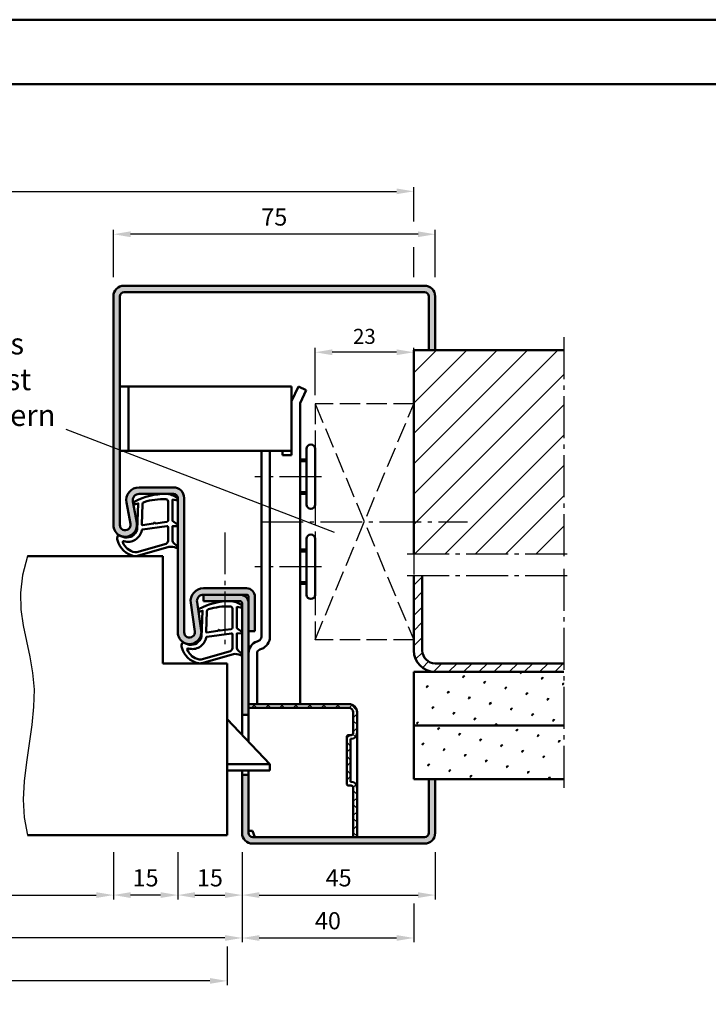
# Model space of a CAD drawing. Units: millimetres. Extents: x 0 to 5040, y -40 to 446.
# Drawn here: x 4005 to 4166, y 216 to 446 of the extents above; entities that cross this region are included whole.
import ezdxf

# ---------------------------------------------------------------- set-up
doc = ezdxf.new("R2010")
doc.units = ezdxf.units.MM
doc.linetypes.add('AM_DIN_F_W050', pattern=[6.25, 4.75, -1.5])
doc.linetypes.add('AM_DIN_G_W050', pattern=[13.75, 9.75, -1.5, 1, -1.5])
for name, color, linetype, lineweight in [('AM_0', 7, 'Continuous', 50), ('AM_1', 14, 'Continuous', 50), ('AM_3', 6, 'AM_DIN_F_W050', 25), ('AM_4', 3, 'Continuous', 25), ('AM_5', 3, 'Continuous', 25), ('AM_6', 2, 'Continuous', 35), ('AM_7', 4, 'AM_DIN_G_W050', 25), ('AM_8', 1, 'Continuous', 25), ('AM_BOR', 7, 'Continuous', 50)]:
    doc.layers.add(name, color=color, linetype=linetype, lineweight=lineweight)
doc.layers.add('AM_12', color=7, linetype='Continuous', lineweight=50, plot=False)
doc.styles.get("Standard").update_dxf_attribs({"font": 'isocp.shx'})
doc.dimstyles.new('AM_DIN$0', dxfattribs={"dimtxt": 3.5, "dimasz": 4, "dimexe": 1, "dimexo": 2, "dimgap": 1.5, "dimtad": 1, "dimdsep": 46, "dimtxsty": 'Standard', "dimcen": 0, "dimclrd": 256, "dimclre": 256, "dimclrt": 2, "dimazin": 2, "dimtp": 0.1, "dimtm": 0.1, "dimtfac": 0.71, "dimtmove": 0, "dimatfit": 3, "dimfxl": 0, "dimlwd": -1, "dimlwe": -1, "dimarcsym": 0})
pattern_1 = [(45, (785, -580.0036), (-1.314801, 4.906903), [0.635, -4.445]), (135, (785.2245, -579.779), (-4.9069032, 1.3148007), [0.3175, -8.481318]), (135, (785.2806, -579.723), (-4.9069032, 1.3148007), [0.254, -8.544818]), (135, (785.1684, -579.8352), (-4.9069032, 1.3148007), [0.254, -8.544818]), (105, (785.3368, -579.667), (-4.906903, 1.314801), [0.2032, -4.8768]), (165, (785.1123, -579.8913), (-3.5921024, -3.5921024), [0.2032, -4.8768])]

# ---------------------------------------------------------------- blocks, each defined once
blk = doc.blocks.new('DIN_A3_BOS')
at = {"layer": 'AM_12'}
blk.add_lwpolyline([(0, 0), (420, 0), (420, 297), (0, 297)], close=True, dxfattribs=at)
at = {"layer": 'AM_BOR'}
blk.add_lwpolyline([(20, 10), (410, 10), (410, 287), (20, 287)], close=True, dxfattribs=at)
blk = doc.blocks.new('*D110')
at = {"layer": 'AM_5', "linetype": 'ByBlock'}
for p, q in [((4027, 385.5), (4027, 396.5)), ((4098, 395.5), (4031, 395.5)), ((4102, 385.5), (4102, 396.5))]:
    blk.add_line(p, q, dxfattribs=at)
at = {"layer": 'AM_5'}
for points in [[(4031, 396.17), (4031, 394.83), (4027, 395.5)], [(4098, 396.17), (4098, 394.83), (4102, 395.5)]]:
    blk.add_solid(points, dxfattribs=at)
at = {"layer": 'Defpoints', "color": 0}
for p in [(4027, 395.5), (4027, 383.5), (4102, 383.5)]:
    blk.add_point(p, dxfattribs=at)
at = {"layer": 'AM_5', "color": 2, "insert": (4064.5, 399), "char_height": 4, "attachment_point": 5}
blk.add_mtext('75', dxfattribs=at)
blk = doc.blocks.new('*D111')
at = {"layer": 'AM_5', "linetype": 'ByBlock'}
for p, q in [((3892, 398.5), (3892, 406.5)), ((4097, 398.5), (4097, 406.5)), ((3896, 405.5), (4093, 405.5)), ((3892, 385.5), (3892, 392.5)), ((4097, 385.5), (4097, 392.5))]:
    blk.add_line(p, q, dxfattribs=at)
at = {"layer": 'AM_5'}
for points in [[(3896, 406.17), (3896, 404.83), (3892, 405.5)], [(4093, 406.17), (4093, 404.83), (4097, 405.5)]]:
    blk.add_solid(points, dxfattribs=at)
at = {"layer": 'Defpoints', "color": 0}
for p in [(4097, 405.5), (3892, 383.5), (4097, 383.5)]:
    blk.add_point(p, dxfattribs=at)
at = {"layer": 'AM_5', "color": 2, "insert": (3994.5, 409), "char_height": 4, "attachment_point": 5}
blk.add_mtext('RRB', dxfattribs=at)
blk = doc.blocks.new('*D88')
at = {"layer": 'AM_5', "linetype": 'ByBlock'}
for p, q in [((3962, 251.5), (3962, 240.5)), ((4027, 251.5), (4027, 240.5)), ((3966, 241.5), (4023, 241.5))]:
    blk.add_line(p, q, dxfattribs=at)
at = {"layer": 'AM_5'}
for points in [[(3966, 242.17), (3966, 240.83), (3962, 241.5)], [(4023, 242.17), (4023, 240.83), (4027, 241.5)]]:
    blk.add_solid(points, dxfattribs=at)
at = {"layer": 'Defpoints', "color": 0}
for p in [(3962, 253.5), (4027, 253.5), (4027, 241.5)]:
    blk.add_point(p, dxfattribs=at)
at = {"layer": 'AM_5', "color": 2, "insert": (3994.5, 245.03), "char_height": 4, "attachment_point": 5}
blk.add_mtext('LDB', dxfattribs=at)
blk = doc.blocks.new('*D89')
at = {"layer": 'AM_5', "linetype": 'ByBlock'}
for p, q in [((4042, 251.5), (4042, 240.5)), ((4057, 251.5), (4057, 240.5)), ((4046, 241.5), (4053, 241.5))]:
    blk.add_line(p, q, dxfattribs=at)
at = {"layer": 'AM_5'}
for points in [[(4046, 242.17), (4046, 240.83), (4042, 241.5)], [(4053, 242.17), (4053, 240.83), (4057, 241.5)]]:
    blk.add_solid(points, dxfattribs=at)
at = {"layer": 'Defpoints', "color": 0}
for p in [(4042, 253.5), (4057, 253.5), (4057, 241.5)]:
    blk.add_point(p, dxfattribs=at)
at = {"layer": 'AM_5', "color": 2, "insert": (4049.5, 245), "char_height": 4, "attachment_point": 5}
blk.add_mtext('15', dxfattribs=at)
blk = doc.blocks.new('*D90')
at = {"layer": 'AM_5', "linetype": 'ByBlock'}
for p, q in [((4057, 251.5), (4057, 240.5)), ((4102, 251.5), (4102, 240.5)), ((4061, 241.5), (4098, 241.5))]:
    blk.add_line(p, q, dxfattribs=at)
at = {"layer": 'AM_5'}
for points in [[(4061, 242.17), (4061, 240.83), (4057, 241.5)], [(4098, 242.17), (4098, 240.83), (4102, 241.5)]]:
    blk.add_solid(points, dxfattribs=at)
at = {"layer": 'Defpoints', "color": 0}
for p in [(4057, 253.5), (4102, 253.5), (4102, 241.5)]:
    blk.add_point(p, dxfattribs=at)
at = {"layer": 'AM_5', "color": 2, "insert": (4079.5, 245), "char_height": 4, "attachment_point": 5}
blk.add_mtext('45', dxfattribs=at)
blk = doc.blocks.new('*D91')
at = {"layer": 'AM_5', "linetype": 'ByBlock'}
for p, q in [((3932, 251.5), (3932, 230.5)), ((4057, 251.5), (4057, 230.5)), ((4053, 231.5), (3936, 231.5))]:
    blk.add_line(p, q, dxfattribs=at)
at = {"layer": 'AM_5'}
for points in [[(3936, 232.17), (3936, 230.83), (3932, 231.5)], [(4053, 232.17), (4053, 230.83), (4057, 231.5)]]:
    blk.add_solid(points, dxfattribs=at)
at = {"layer": 'Defpoints', "color": 0}
for p in [(3932, 253.5), (4057, 253.5), (3932, 231.5)]:
    blk.add_point(p, dxfattribs=at)
at = {"layer": 'AM_5', "color": 2, "insert": (3994.5, 235), "char_height": 4, "attachment_point": 5}
blk.add_mtext('FMB', dxfattribs=at)
blk = doc.blocks.new('*D92')
at = {"layer": 'AM_5', "linetype": 'ByBlock'}
for p, q in [((3935.5, 229.5), (3935.5, 220.5)), ((4053.5, 229.5), (4053.5, 220.5)), ((4049.5, 221.5), (3939.5, 221.5))]:
    blk.add_line(p, q, dxfattribs=at)
at = {"layer": 'AM_5'}
for points in [[(3939.5, 222.17), (3939.5, 220.83), (3935.5, 221.5)], [(4049.5, 222.17), (4049.5, 220.83), (4053.5, 221.5)]]:
    blk.add_solid(points, dxfattribs=at)
at = {"layer": 'Defpoints', "color": 0}
for p in [(3935.5, 231.5), (4053.5, 231.5), (3935.5, 221.5)]:
    blk.add_point(p, dxfattribs=at)
at = {"layer": 'AM_5', "color": 2, "insert": (3994.5, 225), "char_height": 4, "attachment_point": 5}
blk.add_mtext('TAB', dxfattribs=at)
blk = doc.blocks.new('*D94')
at = {"layer": 'AM_5', "linetype": 'ByBlock'}
for p, q in [((4027, 251.5), (4027, 240.5)), ((4042, 251.5), (4042, 240.5)), ((4038, 241.5), (4031, 241.5))]:
    blk.add_line(p, q, dxfattribs=at)
at = {"layer": 'AM_5'}
for points in [[(4031, 242.17), (4031, 240.83), (4027, 241.5)], [(4038, 242.17), (4038, 240.83), (4042, 241.5)]]:
    blk.add_solid(points, dxfattribs=at)
at = {"layer": 'Defpoints', "color": 0}
for p in [(4027, 253.5), (4042, 253.5), (4027, 241.5)]:
    blk.add_point(p, dxfattribs=at)
at = {"layer": 'AM_5', "color": 2, "insert": (4034.5, 245), "char_height": 4, "attachment_point": 5}
blk.add_mtext('15', dxfattribs=at)
blk = doc.blocks.new('*D132')
at = {"layer": 'AM_5', "linetype": 'ByBlock'}
for p, q in [((4057, 251.5), (4057, 230.5)), ((4097, 239.5), (4097, 230.5)), ((4061, 231.5), (4093, 231.5))]:
    blk.add_line(p, q, dxfattribs=at)
at = {"layer": 'AM_5'}
for points in [[(4061, 232.17), (4061, 230.83), (4057, 231.5)], [(4093, 232.17), (4093, 230.83), (4097, 231.5)]]:
    blk.add_solid(points, dxfattribs=at)
at = {"layer": 'Defpoints', "color": 0}
for p in [(4057, 253.5), (4097, 241.5), (4097, 231.5)]:
    blk.add_point(p, dxfattribs=at)
at = {"layer": 'AM_5', "color": 2, "insert": (4077, 235), "char_height": 4, "attachment_point": 5}
blk.add_mtext('40', dxfattribs=at)
blk = doc.blocks.new('*D272')
at = {"layer": 'AM_5', "linetype": 'ByBlock'}
for p, q in [((4074, 358), (4074, 369)), ((4093, 368), (4078, 368)), ((4097, 358), (4097, 369))]:
    blk.add_line(p, q, dxfattribs=at)
at = {"layer": 'AM_5'}
for points in [[(4078, 368.67), (4078, 367.33), (4074, 368)], [(4093, 368.67), (4093, 367.33), (4097, 368)]]:
    blk.add_solid(points, dxfattribs=at)
at = {"layer": 'Defpoints', "color": 0}
for p in [(4074, 368), (4074, 356), (4097, 356)]:
    blk.add_point(p, dxfattribs=at)
at = {"layer": 'AM_5', "color": 2, "insert": (4085.5, 371.25), "char_height": 3.5, "attachment_point": 5}
blk.add_mtext('23', dxfattribs=at)

msp = doc.modelspace()

# ---------------------------------------------------------------- hatches: boundary and pattern name
at = {"layer": 'AM_8'}
h = msp.add_hatch(color=256, dxfattribs=at)
h.dxf.hatch_style = 1
h.paths.add_polyline_path([(4028.5, 381, -0.4142136), (4029.5, 382), (4099.5, 382, -0.4142136), (4100.5, 381), (4100.5, 368.5), (4102, 368.5), (4102, 381, 0.4142136), (4099.5, 383.5), (4029.5, 383.5, 0.4142136), (4027, 381), (4027, 327.75, 1.0968549), (4032.453, 328.255), (4031.525, 333.225, -0.4693847), (4033, 335), (4041, 335, -0.4142136), (4042, 334), (4042, 302.75, 1.0753541), (4047.471, 303.148), (4046.501, 309.783, -0.4574018), (4047.985, 311.5), (4058, 311.5, -0.4142136), (4058.5, 311), (4058.5, 303), (4060, 303), (4060, 311, 0.4142136), (4058, 313), (4047.985, 313, 0.4574018), (4045.017, 309.566), (4045.987, 302.931, -1.0753541), (4043.5, 302.75), (4043.5, 334, 0.4142136), (4041, 336.5), (4033, 336.5, 0.4693847), (4030.051, 332.949), (4030.979, 327.979, -1.0968549), (4028.5, 327.75)])
h = msp.add_hatch(dxfattribs=at)
h.set_pattern_fill('_U', color=256, scale=5, angle=45, pattern_type=0)
h.set_pattern_definition([(45, (785, -580.0036), (-3.535534, 3.535534), [])])
h.paths.add_polyline_path([(4132, 368.5), (4097, 368.5), (4097, 321), (4132, 321)])
h = msp.add_hatch(dxfattribs=at)
h.set_pattern_fill('_U', color=256, scale=2.5, angle=45, pattern_type=0)
h.set_pattern_definition([(45, (785, -580.0036), (-1.767767, 1.767767), [])])
h.paths.add_polyline_path([(4132, 295.5), (4102, 295.5, -0.4142136), (4099, 298.5), (4099, 316), (4097, 316), (4097, 298.5, 0.4142136), (4102, 293.5), (4132, 293.5)])
h = msp.add_hatch(color=256, dxfattribs=at)
h.dxf.hatch_style = 1
h.paths.add_polyline_path([(4058.5, 309.5, 0.4142136), (4056.5, 311.5), (4048, 311.5), (4048, 310), (4056.5, 310, -0.4142136), (4057, 309.5), (4057, 283.5), (4058.5, 283.5)])
h = msp.add_hatch(dxfattribs=at)
h.set_pattern_fill('SWAMP', color=256, scale=0.2, angle=45)
h.set_pattern_definition(pattern_1)
h.paths.add_polyline_path([(4132, 293.5), (4102, 293.5), (4097, 293.5), (4097, 281), (4132, 281)])
h = msp.add_hatch(dxfattribs=at)
h.set_pattern_fill('_U', color=256, scale=2.3, angle=45, style=0, double=1, pattern_type=0)
h.set_pattern_definition([(45, (4064.6687, 297.0972), (-1.62635, 1.62635), []), (135, (4064.6687, 297.0972), (-1.62635, -1.62635), [])])
edge = h.paths.add_edge_path()
edge.add_line((4082.4, 278.8), (4081.9, 278.8))
edge.add_arc((4081.9, 278.3), 0.5, 90, 180)
edge.add_line((4081.4, 278.3), (4081.4, 267.5))
edge.add_arc((4081.9, 267.5), 0.5, 180, 270)
edge.add_line((4081.9, 267), (4082.4, 267))
edge.add_arc((4082.4, 266.5), 0.5, 0, 90, ccw=False)
edge.add_line((4082.9, 266.5), (4082.9, 255))
edge.add_line((4082.9, 255), (4083.8, 255))
edge.add_line((4083.8, 255), (4083.8, 266.5))
edge.add_arc((4082.4, 266.5), 1.4, 0, 90)
edge.add_line((4082.4, 267.9), (4082.3, 267.9))
edge.add_line((4082.3, 267.9), (4082.3, 277.9))
edge.add_line((4082.3, 277.9), (4082.4, 277.9))
edge.add_arc((4082.4, 279.3), 1.4, 270, 360)
edge.add_line((4083.8, 279.3), (4083.8, 284.1))
edge.add_arc((4081.9, 284.1), 1.9, 0, 90)
edge.add_line((4081.9, 286), (4058.5, 286))
edge.add_line((4058.5, 286), (4058.5, 285.1))
edge.add_line((4058.5, 285.1), (4081.9, 285.1))
edge.add_arc((4081.9, 284.1), 1, 0, 90, ccw=False)
edge.add_line((4082.9, 284.1), (4082.9, 279.3))
edge.add_arc((4082.4, 279.3), 0.5, -90, 0, ccw=False)
h = msp.add_hatch(dxfattribs=at)
h.set_pattern_fill('SWAMP', color=256, scale=0.2, angle=45)
h.set_pattern_definition(pattern_1)
h.paths.add_polyline_path([(4132, 281), (4097, 281), (4097, 268.5), (4132, 268.5)])
h = msp.add_hatch(color=256, dxfattribs=at)
h.dxf.hatch_style = 1
h.paths.add_polyline_path([(4059.5, 255, -0.4142136), (4058.5, 256), (4058.5, 269.5), (4057, 269.5), (4057, 256, 0.4142136), (4059.5, 253.5), (4099.5, 253.5, 0.4142136), (4102, 256), (4102, 268.5), (4100.5, 268.5), (4100.5, 256, -0.4142136), (4099.5, 255)])

# ---------------------------------------------------------------- linework, layer by layer
at = {"layer": 'AM_0'}
for p, q in [((4099.5, 383.5), (4029.5, 383.5)), ((4027, 381), (4027, 327.75)), ((4028.5, 381), (4028.5, 327.75)), ((4099.5, 382), (4029.5, 382)), ((4100.5, 368.5), (4100.5, 381)), ((4102, 368.5), (4102, 381)), ((4097, 368.5), (4132, 368.5)), ((4097, 368.5), (4097, 321)), ((4068.5, 360), (4028.5, 360)), ((4030.5, 345), (4030.5, 360)), ((4068.5, 344), (4068.5, 360)), ((4070.121, 360), (4068.5, 356.58)), ((4071.928, 359.143), (4070.121, 360)), ((4071.928, 359.143), (4070.5, 356.13)), ((4070.5, 356.13), (4070.5, 286)), ((4068.5, 345), (4028.5, 345)), ((4061.5, 301.7), (4061.5, 345)), ((4063.5, 345), (4063.5, 301.7)), ((4066.4, 344), (4066.4, 345)), ((4072, 332.5), (4072, 345.5)), ((4074, 345.5), (4074, 332.5)), ((4068.5, 344), (4066.4, 344)), ((4072, 343), (4070.5, 343)), ((4033, 336.5), (4041, 336.5)), ((4030.979, 327.979), (4030.051, 332.949)), ((4032.453, 328.255), (4031.525, 333.225)), ((4033, 335), (4041, 335)), ((4042, 302.75), (4042, 334)), ((4043.5, 334), (4043.5, 302.75)), ((4072, 335), (4070.5, 335)), ((4072, 311.5), (4072, 324.5)), ((4074, 324.5), (4074, 311.5)), ((4072, 322), (4070.5, 322)), ((4038.5, 320.5), (4007, 320.5)), ((4038.5, 320.5), (4038.5, 295.5)), ((4097, 316), (4097, 298.5)), ((4099, 298.5), (4099, 316)), ((4047.985, 313), (4058, 313)), ((4072, 314), (4070.5, 314)), ((4046.501, 309.783), (4047.471, 303.148)), ((4047.985, 311.5), (4058, 311.5)), ((4048, 311.5), (4048, 310)), ((4056.5, 310), (4048, 310)), ((4058.5, 277.25), (4058.5, 311)), ((4060, 311), (4060, 303)), ((4045.017, 309.566), (4045.987, 302.931)), ((4057, 278.825), (4057, 309.5)), ((4060, 303), (4058.5, 303)), ((4060.474, 300.627), (4060.842, 300.761)), ((4061.158, 298.747), (4061.526, 298.881)), ((4060.5, 286), (4060.5, 297.807)), ((4053.5, 295.5), (4038.5, 295.5)), ((4053.5, 295.5), (4053.5, 255.5)), ((4102, 295.5), (4132, 295.5)), ((4097, 293.5), (4132, 293.5)), ((4097, 268.5), (4097, 293.5)), ((4058.5, 286), (4081.9, 286)), ((4058.5, 285.1), (4081.9, 285.1)), ((4063.5, 272), (4053.5, 282.5)), ((4058.5, 283.5), (4057, 283.5)), ((4082.9, 279.3), (4082.9, 284.1)), ((4083.8, 255), (4083.8, 284.1)), ((4097, 281), (4132, 281)), ((4081.4, 267.5), (4081.4, 278.3)), ((4082.4, 278.8), (4081.9, 278.8)), ((4082.4, 277.9), (4082.3, 277.9)), ((4082.3, 267.9), (4082.3, 277.9)), ((4063.5, 272), (4053.5, 272)), ((4063.5, 270.5), (4063.5, 272)), ((4063.5, 270.5), (4053.5, 270.5)), ((4057, 256), (4057, 270.5)), ((4058.5, 269.5), (4057, 269.5)), ((4058.5, 256), (4058.5, 270.5)), ((4097, 268.5), (4132, 268.5)), ((4100.5, 268.5), (4100.5, 256)), ((4102, 268.5), (4102, 256)), ((4082.4, 267), (4081.9, 267)), ((4082.4, 267.9), (4082.3, 267.9)), ((4082.9, 255), (4082.9, 266.5)), ((4053.5, 255.5), (4007, 255.5)), ((4059.4, 256.5), (4058.5, 256.5)), ((4059.4, 256.5), (4060, 255)), ((4099.5, 255), (4059.5, 255)), ((4099.5, 253.5), (4059.5, 253.5))]:
    msp.add_line(p, q, dxfattribs=at)
for centre, radius, start, end in [((4029.5, 381), 2.5, 90, 180), ((4099.5, 381), 2.5, 0, 90), ((4029.5, 381), 1, 90, 180), ((4099.5, 381), 1, 0, 90), ((4073, 345.5), 1, 0, 180), ((4033, 333.5), 3, 90, 190.57858), ((4041, 334), 2.5, 0, 90), ((4033, 333.5), 1.5, 90, 190.57858), ((4041, 334), 1, 0, 90), ((4073, 332.5), 1, 180, 0), ((4029.75, 327.75), 2.75, 180, 10.57858), ((4029.75, 327.75), 1.25, 180, 10.57858), ((4073, 324.5), 1, 0, 180), ((4047.985, 310), 3, 90, 188.31776), ((4058, 311), 2, 0, 90), ((4047.985, 310), 1.5, 90, 188.31776), ((4056.5, 309.5), 2, 0, 90), ((4056.5, 309.5), 0.5, 0, 90), ((4058, 311), 0.5, 0, 90), ((4073, 311.5), 1, 180, 0), ((4044.75, 302.75), 2.75, 180, 8.31776), ((4044.75, 302.75), 1.25, 180, 8.31776), ((4061.5, 297.807), 3, 110, 180), ((4060.5, 301.7), 1, 290, 0), ((4060.5, 301.7), 3, 290, 0), ((4061.5, 297.807), 1, 110, 180), ((4102, 298.5), 5, 180, 270), ((4102, 298.5), 3, 180, 270), ((4081.9, 284.1), 1.9, 0, 90), ((4081.9, 284.1), 1, 0, 90), ((4081.9, 278.3), 0.5, 90, 180), ((4082.4, 279.3), 0.5, 270, 0), ((4082.4, 279.3), 1.4, 270, 0), ((4081.9, 267.5), 0.5, 180, 270), ((4082.4, 266.5), 1.4, 0, 90), ((4082.4, 266.5), 0.5, 0, 90), ((4059.5, 256), 2.5, 180, 270), ((4059.5, 256), 1, 180, 270), ((4099.5, 256), 2.5, 270, 0), ((4099.5, 256), 1, 270, 0)]:
    msp.add_arc(centre, radius, start, end, dxfattribs=at)
at = {"layer": 'AM_1'}
for p, q in [((4072, 342.6), (4070.5, 342.6)), ((4072, 335.4), (4070.5, 335.4)), ((4072, 321.6), (4070.5, 321.6)), ((4072, 314.4), (4070.5, 314.4))]:
    msp.add_line(p, q, dxfattribs=at)
for points in [[(4041.85, 334.05, -0.8225617), (4041.647, 333.498), (4040.797, 333.672), (4040.797, 328.705), (4041.919, 327.831, -0.7467354), (4041.824, 327.509), (4040.797, 327.494), (4040.797, 324.044, 0.2039215), (4040.951, 323.684), (4041.938, 322.738, -0.8105302), (4041.731, 322.406), (4041.632, 322.441, 0.1645), (4039.958, 322.63), (4032.652, 320.542, -0.0661149), (4031.805, 320.517, -0.2820378), (4027.943, 324.172, -0.1590275), (4028.041, 325.215, -0.3764163), (4028.282, 325.324), (4029.699, 324.845, 0.3762127), (4032.514, 326.64), (4032.794, 332.754), (4032.172, 332.578, -0.7987948), (4031.965, 333.185, -0.1245897), (4039.239, 334.993, -0.1623187)], [(4039.747, 333.255), (4039.747, 328.797, -0.3782425), (4039.485, 328.499), (4036.828, 328.129, -0.236068), (4036.743, 328.159), (4036.639, 328.267, 0.5), (4036.481, 328.247), (4036.406, 328.116, -0.236068), (4036.332, 328.067), (4033.77, 327.715, -0.4511235), (4033.601, 327.864), (4033.786, 332.619, -0.3316729), (4034.143, 333.098, -0.0849517), (4039.249, 333.755, -0.4135048)], [(4039.747, 327.27), (4039.747, 324.058, -0.3015522), (4039.289, 323.367), (4032.432, 321.419, -0.0278584), (4032.01, 321.394, -0.2581461), (4029.196, 323.749, -0.6319644), (4029.46, 323.983, 0.4552489), (4033.601, 326.507, -0.3823944), (4033.776, 326.708), (4039.495, 327.493, -0.4511235)], [(4056.85, 309.05, -0.8225617), (4056.647, 308.498), (4055.797, 308.672), (4055.797, 303.705), (4056.919, 302.831, -0.7467354), (4056.824, 302.509), (4055.797, 302.494), (4055.797, 299.044, 0.2039215), (4055.951, 298.684), (4056.938, 297.738, -0.8105302), (4056.731, 297.406), (4056.632, 297.441, 0.1645), (4054.958, 297.63), (4047.652, 295.542, -0.0661149), (4046.805, 295.517, -0.2820378), (4042.943, 299.172, -0.1590275), (4043.041, 300.215, -0.3764163), (4043.282, 300.324), (4044.699, 299.845, 0.3762127), (4047.514, 301.64), (4047.794, 307.754), (4047.172, 307.578, -0.7987948), (4046.965, 308.185, -0.1245897), (4054.239, 309.993, -0.1623187)], [(4054.747, 308.255), (4054.747, 303.797, -0.3782425), (4054.485, 303.499), (4051.828, 303.129, -0.236068), (4051.743, 303.159), (4051.639, 303.267, 0.5), (4051.481, 303.247), (4051.406, 303.116, -0.236068), (4051.332, 303.067), (4048.77, 302.715, -0.4511235), (4048.601, 302.864), (4048.786, 307.619, -0.3316729), (4049.143, 308.098, -0.0849517), (4054.249, 308.755, -0.4135048)], [(4054.747, 302.27), (4054.747, 299.058, -0.3015522), (4054.289, 298.367), (4047.432, 296.419, -0.0278584), (4047.01, 296.394, -0.2581461), (4044.196, 298.749, -0.6319644), (4044.46, 298.983, 0.4552489), (4048.601, 301.507, -0.3823944), (4048.776, 301.708), (4054.495, 302.493, -0.4511235)]]:
    msp.add_lwpolyline(points, format="xyb", close=True, dxfattribs=at)
at = {"layer": 'AM_3'}
for p, q in [((4097, 356), (4074, 356)), ((4074, 356), (4097, 301)), ((4074, 301), (4097, 356)), ((4074, 356), (4074, 345.5)), ((4074, 332.5), (4074, 324.5)), ((4097, 320.985), (4097, 316)), ((4074, 311.5), (4074, 301)), ((4097, 301), (4074, 301))]:
    msp.add_line(p, q, dxfattribs=at)
at = {"layer": 'AM_4'}
msp.add_line((4078.547, 325.973), (4015.998, 349.984), dxfattribs=at)
msp.add_lwpolyline([(4007, 320.5), (4005.793, 316.055), (4005.34, 311.923), (4005.464, 308.028), (4005.986, 304.292), (4006.73, 300.642), (4007.517, 296.999), (4008.169, 293.289), (4008.51, 289.435), (4008.416, 285.383), (4007.986, 281.167), (4007.375, 276.841), (4006.737, 272.46), (4006.226, 268.081), (4005.997, 263.758), (4006.204, 259.546), (4007, 255.5)], dxfattribs=at)
at = {"layer": 'AM_7'}
for p, q in [((4132, 371.5), (4132, 319.5)), ((4075.5, 339), (4060, 339)), ((4061.5, 328.5), (4109.5, 328.5)), ((4053, 326), (4053, 300)), ((4095.5, 321), (4133.5, 321)), ((4075.5, 318), (4060, 318)), ((4132, 317.5), (4132, 265.5)), ((4095.5, 316), (4133.5, 316))]:
    msp.add_line(p, q, dxfattribs=at)

# ---------------------------------------------------------------- block references
at = {"layer": 'AM_0', "lineweight": 0, "xscale": 1.5, "yscale": 1.5, "zscale": 1.5}
msp.add_blockref('DIN_A3_BOS', (3780, 0), dxfattribs=at)

# ---------------------------------------------------------------- texts
at = {"layer": 'AM_6', "insert": (3969.5, 372.5), "char_height": 5, "width": 50, "attachment_point": 1}
msp.add_mtext('{\\W6.46437; }bauseits \\P{\\W5.45157; }druckfest \\P{\\W3.03439; }unterfüttern', dxfattribs=at)

# ---------------------------------------------------------------- dimensions: what is measured, and where the dimension line sits
at = {"layer": 'AM_5'}
for base, p1, p2, text, picture, middle in [((4097, 405.5), (3892, 383.5), (4097, 383.5), 'RRB', '*D111', (3994.5, 409)), ((3932, 231.5), (4057, 253.5), (3932, 253.5), 'FMB', '*D91', (3994.5, 235)), ((4027, 241.5), (3962, 253.5), (4027, 253.5), 'LDB', '*D88', (3994.5, 245.028)), ((3935.5, 221.5), (4053.5, 231.5), (3935.5, 231.5), 'TAB', '*D92', (3994.5, 225))]:
    dim = msp.add_linear_dim(base=base, p1=p1, p2=p2, text=text, dimstyle='AM_DIN$0', override={"dimtxt": 4}, dxfattribs=at)
    dim.commit()
    dim.dimension.update_dxf_attribs({"geometry": picture, "text_midpoint": middle})
for base, p1, p2, angle, picture, middle in [((4027, 395.5), (4102, 383.5), (4027, 383.5), 180, '*D110', (4064.5, 399)), ((4027, 241.5), (4042, 253.5), (4027, 253.5), 180, '*D94', (4034.5, 245)), ((4097, 231.5), (4057, 253.5), (4097, 241.5), 0, '*D132', (4077, 235))]:
    dim = msp.add_linear_dim(base=base, p1=p1, p2=p2, angle=angle, dimstyle='AM_DIN$0', override={"dimtxt": 4}, dxfattribs=at)
    dim.commit()
    dim.dimension.update_dxf_attribs({"geometry": picture, "text_midpoint": middle})
dim = msp.add_linear_dim(base=(4074, 368), p1=(4097, 356), p2=(4074, 356), angle=180, dimstyle='AM_DIN$0', dxfattribs=at)
dim.commit()
dim.dimension.update_dxf_attribs({"geometry": '*D272', "text_midpoint": (4085.5, 371.25)})
for base, p1, p2, picture, middle in [((4057, 241.5), (4042, 253.5), (4057, 253.5), '*D89', (4049.5, 245)), ((4102, 241.5), (4057, 253.5), (4102, 253.5), '*D90', (4079.5, 245))]:
    dim = msp.add_linear_dim(base=base, p1=p1, p2=p2, dimstyle='AM_DIN$0', override={"dimtxt": 4}, dxfattribs=at)
    dim.commit()
    dim.dimension.update_dxf_attribs({"geometry": picture, "text_midpoint": middle})

doc.saveas('drawing.dxf')
